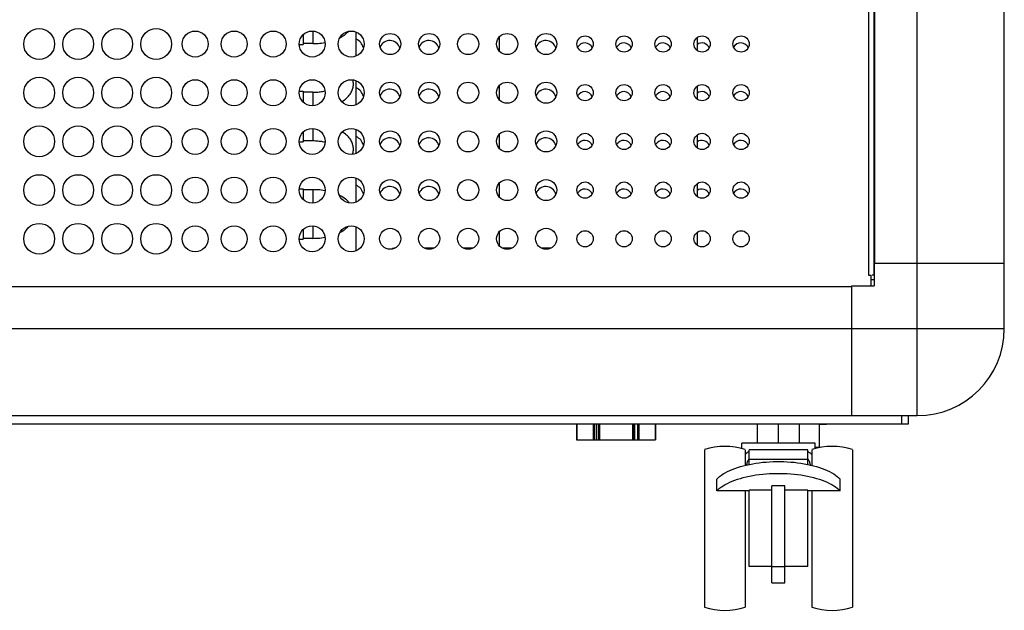
# Model space of a CAD drawing. Units: millimetres. Extents: x -963 to 3334, y -188 to 5969.
# Drawn here: x 507 to 810, y 1485 to 1667 of the extents above; entities that cross this region are included whole.
import ezdxf

# ---------------------------------------------------------------- set-up
doc = ezdxf.new("R2010")
doc.units = ezdxf.units.MM
doc.header["$LTSCALE"] = 19.36
doc.layers.get('0').update_dxf_attribs({"linetype": 'CONTINUOUS'})
for name, color, linetype in [('02___PRT_ALL_AXES', 7, 'CONTINUOUS'), ('_11315', 7, 'CONTINUOUS'), ('_11897', 7, 'CONTINUOUS'), ('_6111', 7, 'CONTINUOUS')]:
    doc.layers.add(name, color=color, linetype=linetype)

msp = doc.modelspace()

# ---------------------------------------------------------------- linework, layer by layer
at = {"color": 8, "linetype": 'Continuous'}
for p, q in [((782.74, 1571.41), (782.74, 3237.81)), ((767.74, 1731.63), (767.74, 1587.88)), ((621.77, 1596.08), (621.77, 1596.21)), ((241.17, 1571.41), (807.92, 1571.41)), ((807.92, 1571.41), (809.54, 1571.41)), ((782.74, 1556.04), (782.74, 1558.01)), ((778.04, 1542.11), (778.04, 1544.61)), ((677.97, 1542.11), (677.97, 1537.11)), ((683.05, 1542.11), (683.05, 1537.11)), ((683.46, 1542.11), (683.46, 1537.11)), ((684.19, 1537.11), (684.19, 1542.11)), ((684.94, 1542.11), (684.94, 1537.11)), ((695.13, 1542.11), (695.13, 1537.11)), ((695.88, 1537.11), (695.88, 1542.11)), ((696.62, 1542.11), (696.62, 1537.11)), ((697.03, 1542.11), (697.03, 1537.11)), ((702.11, 1542.11), (702.11, 1537.11)), ((738.04, 1498.11), (742.04, 1498.11))]:
    msp.add_line(p, q, dxfattribs=at)
at = {"color": 7, "linetype": 'Continuous'}
for p, q in [((809.54, 1571.41), (809.54, 3237.81)), ((769.74, 1591.61), (769.74, 3217.61)), ((769.34, 1731.63), (769.34, 1587.88)), ((654.24, 1656.8), (654.24, 1661.37)), ((715.04, 1661.08), (715.04, 1657.09)), ((654.24, 1641.8), (654.24, 1646.37)), ((715.04, 1646.08), (715.04, 1642.09)), ((654.24, 1626.8), (654.24, 1631.37)), ((715.04, 1631.08), (715.04, 1627.09)), ((654.24, 1611.8), (654.24, 1616.37)), ((715.04, 1616.08), (715.04, 1612.09)), ((654.24, 1596.8), (654.24, 1601.37)), ((715.04, 1601.08), (715.04, 1597.09)), ((622.05, 1596.21), (621.77, 1596.21)), ((634.05, 1596.21), (631.03, 1596.21)), ((646.05, 1596.21), (643.03, 1596.21)), ((658.05, 1596.21), (655.03, 1596.21)), ((670.05, 1596.21), (667.03, 1596.21)), ((769.34, 1591.61), (809.54, 1591.61)), ((769.54, 1591.61), (769.54, 1584.61)), ((767.74, 1587.88), (768.54, 1587.88)), ((768.54, 1584.61), (768.54, 1587.88)), ((769.34, 1587.88), (768.84, 1587.88)), ((769.54, 1586.41), (768.54, 1586.41)), ((262.54, 1584.41), (762.54, 1584.41)), ((762.54, 1584.61), (769.54, 1584.61)), ((762.54, 1584.61), (762.54, 1544.61)), ((242.34, 1544.61), (782.74, 1544.61)), ((780.04, 1542.11), (780.04, 1544.61)), ((245.04, 1542.11), (780.04, 1542.11)), ((677.93, 1542.11), (677.93, 1537.11)), ((684.64, 1542.11), (684.64, 1537.11)), ((695.43, 1542.11), (695.43, 1537.11)), ((702.15, 1542.11), (702.15, 1537.11)), ((733.54, 1536.11), (733.54, 1542.11)), ((740.04, 1536.11), (740.04, 1542.11)), ((746.54, 1536.11), (746.54, 1542.11)), ((752.54, 1542.11), (752.54, 1534.76)), ((754.79, 1541.91), (752.54, 1541.91)), ((754.79, 1542.11), (754.79, 1541.91)), ((677.93, 1537.11), (702.15, 1537.11)), ((717.29, 1534.11), (717.29, 1485.61)), ((751.29, 1536.11), (728.79, 1536.11)), ((728.79, 1534.41), (728.79, 1536.11)), ((729.79, 1534.11), (729.79, 1529.3)), ((749.04, 1534.11), (731.04, 1534.11)), ((731.04, 1529.58), (731.04, 1534.11)), ((749.04, 1529.58), (749.04, 1534.11)), ((750.29, 1534.11), (750.29, 1529.3)), ((751.29, 1534.41), (751.29, 1536.11)), ((752.54, 1534.76), (751.29, 1534.76)), ((762.79, 1534.11), (762.79, 1485.61)), ((730.88, 1531.06), (731.04, 1531.26)), ((749.04, 1531.11), (731.04, 1531.11)), ((721.04, 1521.4), (721.04, 1525.04)), ((759.04, 1521.4), (759.04, 1525.04)), ((731.04, 1521.4), (721.04, 1521.4)), ((729.79, 1521.4), (729.79, 1485.61)), ((738.04, 1521.61), (731.04, 1521.61)), ((731.04, 1498.11), (731.04, 1521.61)), ((742.04, 1522.98), (738.04, 1522.98)), ((738.04, 1493.11), (738.04, 1522.98)), ((742.04, 1493.11), (742.04, 1522.98)), ((749.04, 1521.61), (742.04, 1521.61)), ((749.04, 1498.11), (749.04, 1521.61)), ((759.04, 1521.4), (749.04, 1521.4)), ((750.29, 1521.4), (750.29, 1485.61)), ((738.04, 1498.11), (731.04, 1498.11)), ((749.04, 1498.11), (742.04, 1498.11)), ((738.04, 1493.11), (742.04, 1493.11))]:
    msp.add_line(p, q, dxfattribs=at)
at = {"color": 8, "linetype": 'Continuous'}
for points in [[(782.74, 1558.01), (782.74, 1560.08), (782.74, 1561.16), (782.74, 1562.25), (782.74, 1563.35), (782.74, 1564.48), (782.74, 1565.61), (782.74, 1566.76), (782.74, 1567.91), (782.74, 1569.08), (782.74, 1570.24), (782.74, 1571.41)], [(782.74, 1550.88), (782.74, 1555.1), (782.74, 1556.04)], [(782.74, 1545.85), (782.74, 1546.23), (782.74, 1546.65), (782.74, 1547.12), (782.74, 1547.64), (782.74, 1548.2), (782.74, 1548.81), (782.74, 1549.46), (782.74, 1550.15), (782.74, 1550.88)], [(782.74, 1544.61), (782.74, 1545.02), (782.74, 1545.85)]]:
    msp.add_lwpolyline(points, dxfattribs=at)
at = {"color": 7, "linetype": 'Continuous'}
for points in [[(729.79, 1532.72), (729.82, 1532.76), (730.03, 1532.94), (730.26, 1533.12), (730.5, 1533.29), (730.76, 1533.44), (731.04, 1533.58)], [(749.04, 1533.58), (749.32, 1533.44), (749.58, 1533.28), (749.82, 1533.12), (750.05, 1532.94), (750.26, 1532.75), (750.29, 1532.72)], [(721.04, 1525.04), (721.46, 1525.46), (721.93, 1525.87), (722.46, 1526.26), (723.03, 1526.65), (723.66, 1527.02), (724.33, 1527.37), (725.04, 1527.71), (725.8, 1528.04), (726.6, 1528.34), (727.43, 1528.63), (728.31, 1528.9), (729.21, 1529.15), (730.14, 1529.38), (731.11, 1529.59), (732.1, 1529.78), (733.11, 1529.94), (734.14, 1530.09), (735.19, 1530.21), (736.25, 1530.3), (737.33, 1530.37), (738.41, 1530.42), (739.49, 1530.45), (740.58, 1530.45), (741.67, 1530.42), (742.75, 1530.37), (743.82, 1530.3), (744.88, 1530.21), (745.93, 1530.09), (746.97, 1529.94), (747.98, 1529.78), (748.97, 1529.59), (749.93, 1529.38), (750.87, 1529.15), (751.77, 1528.9), (752.65, 1528.63), (753.48, 1528.34), (754.28, 1528.04), (755.04, 1527.71), (755.75, 1527.37), (756.42, 1527.02), (757.04, 1526.65), (757.62, 1526.26), (758.14, 1525.87), (758.62, 1525.46), (759.04, 1525.04)], [(730.31, 1529.42), (730.33, 1529.58), (730.38, 1529.86), (730.44, 1530.13), (730.53, 1530.38), (730.63, 1530.62), (730.75, 1530.85), (730.88, 1531.06)], [(749.04, 1531.26), (749.19, 1531.06), (749.33, 1530.84), (749.45, 1530.62), (749.55, 1530.38), (749.64, 1530.12), (749.7, 1529.85), (749.75, 1529.57), (749.76, 1529.42)], [(721.04, 1521.4), (721.46, 1521.82), (721.93, 1522.23), (722.46, 1522.62), (723.03, 1523.01), (723.66, 1523.38), (724.33, 1523.73), (725.04, 1524.08), (725.8, 1524.4), (726.6, 1524.71), (727.43, 1525), (728.31, 1525.27), (729.21, 1525.52), (730.14, 1525.75), (731.11, 1525.96), (732.1, 1526.14), (733.11, 1526.31), (734.14, 1526.45), (735.19, 1526.57), (736.25, 1526.66), (737.33, 1526.74), (738.41, 1526.78), (739.49, 1526.81), (740.58, 1526.81), (741.67, 1526.78), (742.75, 1526.74), (743.82, 1526.66), (744.88, 1526.57), (745.93, 1526.45), (746.97, 1526.31), (747.98, 1526.14), (748.97, 1525.96), (749.93, 1525.75), (750.87, 1525.52), (751.77, 1525.27), (752.65, 1525), (753.48, 1524.71), (754.28, 1524.4), (755.04, 1524.08), (755.75, 1523.73), (756.42, 1523.38), (757.04, 1523.01), (757.62, 1522.62), (758.14, 1522.23), (758.62, 1521.82), (759.04, 1521.4)]]:
    msp.add_lwpolyline(points, dxfattribs=at)
for centre, radius, start, end in [((621.77, 1595.21), 1, 90, 138.5255), ((782.74, 1571.41), 26.8, 270, 360), ((723.54, 1515.08), 20.03, 71.8194, 108.1806), ((756.54, 1515.08), 20.03, 71.8194, 108.1806), ((723.54, 1504.64), 20.03, 251.8194, 288.1806), ((756.54, 1504.64), 20.03, 251.8194, 288.1806)]:
    msp.add_arc(centre, radius, start, end, dxfattribs=at)
at = {"layer": '02___PRT_ALL_AXES', "color": 7, "linetype": 'Continuous'}
for centre, radius in [((512.54, 1659.08), 4.75), ((524.54, 1659.08), 4.75), ((536.54, 1659.08), 4.75), ((548.54, 1659.08), 4.75), ((560.54, 1659.08), 4), ((572.54, 1659.08), 4), ((584.54, 1659.08), 4), ((596.54, 1659.08), 4), ((608.54, 1659.08), 4), ((620.54, 1659.08), 3.25), ((632.54, 1659.08), 3.25), ((644.54, 1659.08), 3.25), ((656.54, 1659.08), 3.25), ((668.54, 1659.08), 3.25), ((680.54, 1659.08), 2.5), ((692.54, 1659.08), 2.5), ((704.54, 1659.08), 2.5), ((716.54, 1659.08), 2.5), ((728.54, 1659.08), 2.5), ((512.54, 1644.08), 4.75), ((524.54, 1644.08), 4.75), ((536.54, 1644.08), 4.75), ((548.54, 1644.08), 4.75), ((560.54, 1644.08), 4), ((572.54, 1644.08), 4), ((584.54, 1644.08), 4), ((596.54, 1644.08), 4), ((608.54, 1644.08), 4), ((620.54, 1644.08), 3.25), ((632.54, 1644.08), 3.25), ((644.54, 1644.08), 3.25), ((656.54, 1644.08), 3.25), ((668.54, 1644.08), 3.25), ((680.54, 1644.08), 2.5), ((692.54, 1644.08), 2.5), ((704.54, 1644.08), 2.5), ((716.54, 1644.08), 2.5), ((728.54, 1644.08), 2.5), ((512.54, 1629.08), 4.75), ((524.54, 1629.08), 4.75), ((536.54, 1629.08), 4.75), ((548.54, 1629.08), 4.75), ((560.54, 1629.08), 4), ((572.54, 1629.08), 4), ((584.54, 1629.08), 4), ((596.54, 1629.08), 4), ((608.54, 1629.08), 4), ((620.54, 1629.08), 3.25), ((632.54, 1629.08), 3.25), ((644.54, 1629.08), 3.25), ((656.54, 1629.08), 3.25), ((668.54, 1629.08), 3.25), ((680.54, 1629.08), 2.5), ((692.54, 1629.08), 2.5), ((704.54, 1629.08), 2.5), ((716.54, 1629.08), 2.5), ((728.54, 1629.08), 2.5), ((512.54, 1614.08), 4.75), ((524.54, 1614.08), 4.75), ((536.54, 1614.08), 4.75), ((548.54, 1614.08), 4.75), ((560.54, 1614.08), 4), ((572.54, 1614.08), 4), ((584.54, 1614.08), 4), ((596.54, 1614.08), 4), ((608.54, 1614.08), 4), ((620.54, 1614.08), 3.25), ((632.54, 1614.08), 3.25), ((644.54, 1614.08), 3.25), ((656.54, 1614.08), 3.25), ((668.54, 1614.08), 3.25), ((680.54, 1614.08), 2.5), ((692.54, 1614.08), 2.5), ((704.54, 1614.08), 2.5), ((716.54, 1614.08), 2.5), ((728.54, 1614.08), 2.5), ((512.54, 1599.08), 4.75), ((524.54, 1599.08), 4.75), ((536.54, 1599.08), 4.75), ((548.54, 1599.08), 4.75), ((560.54, 1599.08), 4), ((572.54, 1599.08), 4), ((584.54, 1599.08), 4), ((596.54, 1599.08), 4), ((608.54, 1599.08), 4), ((620.54, 1599.08), 3.25), ((632.54, 1599.08), 3.25), ((644.54, 1599.08), 3.25), ((656.54, 1599.08), 3.25), ((668.54, 1599.08), 3.25), ((680.54, 1599.08), 2.5), ((692.54, 1599.08), 2.5), ((704.54, 1599.08), 2.5), ((716.54, 1599.08), 2.5), ((728.54, 1599.08), 2.5)]:
    msp.add_circle(centre, radius, dxfattribs=at)
for centre, radius, start, end in [((608.44, 1656.91), 4, 15.1692, 66.4091), ((620.44, 1656.91), 3.25, 16.9354, 157.6821), ((632.44, 1656.91), 3.25, 16.9354, 157.6821), ((668.44, 1656.91), 3.25, 16.9354, 157.6821), ((680.44, 1656.91), 2.5, 22.5, 151.6337), ((692.44, 1656.91), 2.5, 22.5, 151.6337), ((704.44, 1656.91), 2.5, 22.5, 151.6337), ((716.44, 1656.91), 2.5, 22.5, 124.1568), ((728.44, 1656.91), 2.5, 22.5, 151.6337), ((608.44, 1641.91), 4, 15.1692, 66.4091), ((620.44, 1641.91), 3.25, 16.9354, 157.6821), ((632.44, 1641.91), 3.25, 16.9354, 157.6821), ((668.44, 1641.91), 3.25, 16.9354, 157.6821), ((680.44, 1641.91), 2.5, 22.5, 151.6337), ((692.44, 1641.91), 2.5, 22.5, 151.6337), ((704.44, 1641.91), 2.5, 22.5, 151.6337), ((716.44, 1641.91), 2.5, 22.5, 124.1568), ((728.44, 1641.91), 2.5, 22.5, 151.6337), ((608.44, 1626.91), 4, 15.1692, 66.4091), ((620.44, 1626.91), 3.25, 16.9354, 157.6821), ((632.44, 1626.91), 3.25, 16.9354, 157.6821), ((668.44, 1626.91), 3.25, 16.9354, 157.6821), ((680.44, 1626.91), 2.5, 22.5, 151.6337), ((692.44, 1626.91), 2.5, 22.5, 151.6337), ((704.44, 1626.91), 2.5, 22.5, 151.6337), ((716.44, 1626.91), 2.5, 22.5, 124.1568), ((728.44, 1626.91), 2.5, 22.5, 151.6337), ((608.44, 1611.91), 4, 15.1692, 66.4091), ((620.44, 1611.91), 3.25, 16.9354, 157.6821), ((632.44, 1611.91), 3.25, 16.9354, 157.6821), ((668.44, 1611.91), 3.25, 16.9354, 157.6821), ((680.44, 1611.91), 2.5, 22.5, 151.6337), ((692.44, 1611.91), 2.5, 22.5, 151.6337), ((704.44, 1611.91), 2.5, 22.5, 151.6337), ((716.44, 1611.91), 2.5, 22.5, 124.1568), ((728.44, 1611.91), 2.5, 22.5, 151.6337)]:
    msp.add_arc(centre, radius, start, end, dxfattribs=at)
at = {"layer": '_11315', "color": 8, "linetype": 'Continuous'}
for p, q in [((596.74, 1663.08), (596.74, 1659.21)), ((596.74, 1644.21), (596.74, 1640.09)), ((596.74, 1633.08), (596.74, 1629.21)), ((596.74, 1614.21), (596.74, 1610.09)), ((596.74, 1603.08), (596.74, 1599.21))]:
    msp.add_line(p, q, dxfattribs=at)
at = {"layer": '_11315', "color": 7, "linetype": 'Continuous'}
for p, q in [((596.74, 1659.21), (593.74, 1659.21)), ((596.74, 1644.21), (593.74, 1644.21)), ((596.74, 1629.21), (593.74, 1629.21)), ((596.74, 1614.21), (593.74, 1614.21)), ((596.74, 1599.21), (593.74, 1599.21))]:
    msp.add_line(p, q, dxfattribs=at)
for points in [[(605.03, 1661), (605.27, 1661.12), (605.68, 1661.35), (606.08, 1661.6), (606.45, 1661.86), (606.8, 1662.13), (607.13, 1662.41), (607.44, 1662.7), (607.72, 1662.99), (607.72, 1662.99)], [(596.74, 1659.21), (597.28, 1659.22), (597.82, 1659.24), (598.35, 1659.27), (598.89, 1659.32), (599.42, 1659.37), (599.95, 1659.45), (600.47, 1659.53), (600.51, 1659.54)], [(605.65, 1641.33), (605.68, 1641.35), (606.08, 1641.6), (606.45, 1641.86), (606.8, 1642.13), (607.13, 1642.41), (607.44, 1642.7), (607.72, 1642.99), (607.97, 1643.29), (608.2, 1643.59), (608.4, 1643.89), (608.58, 1644.2), (608.74, 1644.51), (608.87, 1644.82), (608.99, 1645.13), (609.08, 1645.45), (609.15, 1645.76), (609.2, 1646.08), (609.23, 1646.4), (609.24, 1646.71)], [(609.24, 1646.71), (609.23, 1647.03), (609.2, 1647.34), (609.15, 1647.66), (609.08, 1647.97), (609.06, 1648.04)], [(596.74, 1644.21), (597.13, 1644.22), (597.52, 1644.23), (597.91, 1644.25), (598.29, 1644.28), (598.67, 1644.32), (599.05, 1644.37), (599.41, 1644.42), (599.77, 1644.48), (600.12, 1644.55), (600.46, 1644.63), (600.49, 1644.64)], [(609.24, 1626.71), (609.23, 1627.03), (609.2, 1627.34), (609.15, 1627.66), (609.08, 1627.97), (608.99, 1628.29), (608.87, 1628.6), (608.74, 1628.92), (608.58, 1629.23), (608.4, 1629.54), (608.19, 1629.85), (607.96, 1630.15), (607.7, 1630.46), (607.42, 1630.75), (607.11, 1631.04), (606.77, 1631.32), (606.42, 1631.59), (606.03, 1631.85), (605.8, 1632)], [(600.12, 1628.87), (599.77, 1628.94), (599.41, 1629), (599.05, 1629.06), (598.67, 1629.1), (598.29, 1629.14), (597.91, 1629.17), (597.52, 1629.2), (597.13, 1629.21), (596.74, 1629.21)], [(600.52, 1628.78), (600.46, 1628.8), (600.12, 1628.87)], [(608.98, 1625.12), (608.99, 1625.13), (609.08, 1625.45), (609.15, 1625.76), (609.2, 1626.08), (609.23, 1626.4), (609.24, 1626.71)], [(599.92, 1613.98), (599.39, 1614.05), (598.87, 1614.11), (598.34, 1614.16), (597.81, 1614.19), (597.27, 1614.21), (596.74, 1614.21)], [(600.53, 1613.88), (600.44, 1613.9), (599.92, 1613.98)], [(607.98, 1610.13), (607.96, 1610.15), (607.7, 1610.46), (607.42, 1610.75), (607.11, 1611.04), (606.77, 1611.32), (606.42, 1611.59), (606.03, 1611.85), (605.64, 1612.1), (605.22, 1612.33), (604.87, 1612.51)], [(605.03, 1601), (605.27, 1601.12), (605.68, 1601.35), (606.08, 1601.6), (606.45, 1601.86), (606.8, 1602.13), (607.13, 1602.41), (607.44, 1602.7), (607.72, 1602.99), (607.72, 1602.99)], [(596.74, 1599.21), (597.28, 1599.22), (597.82, 1599.24), (598.35, 1599.27), (598.89, 1599.32), (599.42, 1599.37), (599.95, 1599.45), (600.47, 1599.53), (600.51, 1599.54)]]:
    msp.add_lwpolyline(points, dxfattribs=at)
at = {"layer": '_11897', "color": 7, "linetype": 'Continuous'}
for p, q in [((610.04, 1655.38), (610.04, 1662.79)), ((610.04, 1640.38), (610.04, 1647.79)), ((610.04, 1625.38), (610.04, 1632.79)), ((610.04, 1610.38), (610.04, 1617.79)), ((610.04, 1595.38), (610.04, 1602.79))]:
    msp.add_line(p, q, dxfattribs=at)
at = {"layer": '_6111', "color": 7, "linetype": 'Continuous'}
for p, q in [((593.74, 1661.93), (593.74, 1658.91)), ((592.54, 1658.91), (593.74, 1658.91)), ((592.57, 1644.51), (593.74, 1644.51)), ((593.74, 1644.51), (593.74, 1641.23)), ((593.74, 1631.93), (593.74, 1628.91)), ((592.54, 1628.91), (593.74, 1628.91)), ((592.57, 1614.51), (593.74, 1614.51)), ((593.74, 1614.51), (593.74, 1611.23)), ((593.74, 1601.93), (593.74, 1598.91)), ((592.54, 1598.91), (593.74, 1598.91))]:
    msp.add_line(p, q, dxfattribs=at)

doc.saveas('drawing.dxf')
